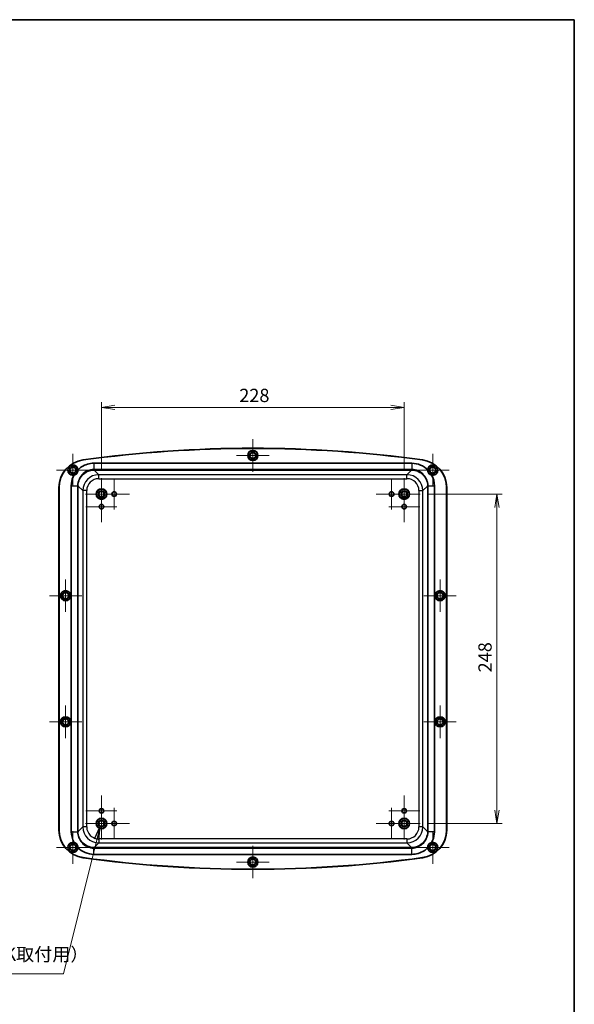
# Model space of a CAD drawing. Units: millimetres. Extents: x 43 to 5938, y 24 to 1148.
# Drawn here: x 5521 to 5938, y 407 to 1148 of the extents above; entities that cross this region are included whole.
import ezdxf

# ---------------------------------------------------------------- set-up
doc = ezdxf.new("R2010")
doc.units = ezdxf.units.MM
doc.header["$LTSCALE"] = 3
doc.layers.get('Defpoints').update_dxf_attribs({"lineweight": 25})
for name, color, linetype, lineweight in [('Border (ISO)', 7, 'Continuous', 35), ('Center Mark (ISO)', 131, 'Continuous', 18), ('Dimension (ISO)', 7, 'Continuous', 18), ('Dimension (ISO) @ 1', 7, 'Continuous', 18), ('Symbol (ISO) @ 1', 7, 'Continuous', 18), ('Visible (ISO)', 7, 'Continuous', 35), ('Visible Narrow (ISO)', 7, 'Continuous', 25)]:
    doc.layers.add(name, color=color, linetype=linetype, lineweight=lineweight)
doc.styles.add('Note Text (TK)', font='MS PGothic.ttf')
doc.dimstyles.new('Default - Method 1b (TK)', dxfattribs={"dimscale": 3, "dimtxt": 2.5, "dimasz": 2.5, "dimexe": 1, "dimexo": 1.5, "dimgap": 1, "dimtad": 1, "dimdsep": 46, "dimtxsty": 'Note Text (TK)', "dimblk": 'OPEN', "dimcen": 0.09, "dimdle": 5, "dimclrd": 100, "dimclre": 100, "dimclrt": 7, "dimadec": 1, "dimazin": 1, "dimtfac": 1, "dimtmove": 0, "dimatfit": 3, "dimldrblk": 'OPEN', "dimfxl": 1, "dimtolj": 1, "dimlwd": -1, "dimlwe": -1, "dimarcsym": 0})
doc.dimstyles.new('Default - Method 1b (TK)$7', dxfattribs={"dimscale": 3, "dimtxt": 2.5, "dimasz": 2.5, "dimexe": 1, "dimexo": 1.5, "dimgap": 1, "dimtad": 1, "dimdsep": 46, "dimtxsty": 'Note Text (TK)', "dimblk": 'OPEN', "dimcen": 0.09, "dimdle": 5, "dimclrd": 100, "dimclre": 100, "dimclrt": 7, "dimadec": 1, "dimazin": 1, "dimtfac": 1, "dimtmove": 0, "dimatfit": 3, "dimldrblk": 'OPEN', "dimfxl": 1, "dimtolj": 1, "dimlwd": -1, "dimlwe": -1, "dimarcsym": 0})

# ---------------------------------------------------------------- blocks, each defined once
blk = doc.blocks.new('図面枠 tk図枠')
at = {"layer": 'Border (ISO)'}
for p, q in [((14.5, 289), (405.5, 289)), ((405.5, 289), (405.5, 8))]:
    blk.add_line(p, q, dxfattribs=at)
blk = doc.blocks.new('_Open')
at = {"color": 0, "linetype": 'ByBlock', "lineweight": -2}
for p, q in [((-1, 0.167), (0, 0)), ((-1, -0.167), (0, 0)), ((0, 0), (-1, 0))]:
    blk.add_line(p, q, dxfattribs=at)
blk = doc.blocks.new('*D93')
at = {"layer": 'Defpoints', "color": 0}
for p in [(5810.38, 856.15), (5582.38, 802.96), (5810.38, 802.96)]:
    blk.add_point(p, dxfattribs=at)
at = {"layer": 'Dimension (ISO)', "color": 100}
for p, q in [((5582.38, 808.96), (5582.38, 860.15)), ((5810.38, 808.96), (5810.38, 860.15)), ((5592.38, 856.15), (5800.38, 856.15))]:
    blk.add_line(p, q, dxfattribs=at)
at = {"layer": 'Dimension (ISO)', "color": 100, "xscale": 10, "yscale": 10, "zscale": 10, "rotation": 180}
blk.add_blockref('_Open', (5582.38, 856.15), dxfattribs=at)
at = {"layer": 'Dimension (ISO)', "color": 100, "xscale": 10, "yscale": 10, "zscale": 10}
blk.add_blockref('_Open', (5810.38, 856.15), dxfattribs=at)
at = {"layer": 'Dimension (ISO)', "color": 7, "insert": (5686.18, 865.15), "char_height": 10, "attachment_point": 4, "style": 'Note Text (TK)'}
blk.add_mtext('\\A1;228', dxfattribs=at)
blk = doc.blocks.new('*D94')
at = {"layer": 'Defpoints', "color": 0}
for p in [(5822.45, 790.89), (5822.45, 542.89), (5880.24, 542.89)]:
    blk.add_point(p, dxfattribs=at)
at = {"layer": 'Dimension (ISO)', "color": 100}
for p, q in [((5828.45, 790.89), (5884.24, 790.89)), ((5880.24, 780.89), (5880.24, 552.89)), ((5828.45, 542.89), (5884.24, 542.89))]:
    blk.add_line(p, q, dxfattribs=at)
at = {"layer": 'Dimension (ISO)', "color": 100, "xscale": 10, "yscale": 10, "zscale": 10}
for p, rotation in [((5880.24, 790.89), 90), ((5880.24, 542.89), 270)]:
    blk.add_blockref('_Open', p, dxfattribs=dict(at, rotation=rotation))
at = {"layer": 'Dimension (ISO)', "color": 7, "insert": (5871.24, 656.69), "char_height": 10, "attachment_point": 4, "rotation": 90, "style": 'Note Text (TK)'}
blk.add_mtext('\\A1;248', dxfattribs=at)

msp = doc.modelspace()

# ---------------------------------------------------------------- linework, layer by layer
at = {"layer": 'Center Mark (ISO)', "linetype": 'Continuous'}
for p, q in [((5696.383, 832.143), (5696.383, 807.643)), ((5560.883, 821.143), (5560.883, 796.643)), ((5708.633, 819.893), (5684.133, 819.893)), ((5831.883, 821.143), (5831.883, 796.643)), ((5573.133, 808.893), (5548.633, 808.893)), ((5844.133, 808.893), (5819.633, 808.893)), ((5582.383, 802.96), (5582.383, 778.826)), ((5591.883, 802.587), (5591.883, 779.199)), ((5800.883, 802.587), (5800.883, 779.199)), ((5810.383, 802.96), (5810.383, 778.826)), ((5594.45, 790.893), (5570.316, 790.893)), ((5603.577, 790.893), (5580.189, 790.893)), ((5582.383, 793.087), (5582.383, 769.699)), ((5812.577, 790.893), (5789.189, 790.893)), ((5822.45, 790.893), (5798.316, 790.893)), ((5810.383, 793.087), (5810.383, 769.699)), ((5594.077, 781.393), (5570.689, 781.393)), ((5822.077, 781.393), (5798.689, 781.393)), ((5555.383, 726.643), (5555.383, 702.143)), ((5837.383, 726.643), (5837.383, 702.143)), ((5567.633, 714.393), (5543.133, 714.393)), ((5849.633, 714.393), (5825.133, 714.393)), ((5555.383, 631.643), (5555.383, 607.143)), ((5837.383, 631.643), (5837.383, 607.143)), ((5567.633, 619.393), (5543.133, 619.393)), ((5849.633, 619.393), (5825.133, 619.393)), ((5582.383, 564.087), (5582.383, 540.699)), ((5810.383, 564.087), (5810.383, 540.699)), ((5594.077, 552.393), (5570.689, 552.393)), ((5582.383, 554.96), (5582.383, 530.826)), ((5591.883, 554.587), (5591.883, 531.199)), ((5822.077, 552.393), (5798.689, 552.393)), ((5800.883, 554.587), (5800.883, 531.199)), ((5810.383, 554.96), (5810.383, 530.826)), ((5594.45, 542.893), (5570.316, 542.893)), ((5603.577, 542.893), (5580.189, 542.893)), ((5812.577, 542.893), (5789.189, 542.893)), ((5822.45, 542.893), (5798.316, 542.893)), ((5560.883, 537.143), (5560.883, 512.643)), ((5831.883, 537.143), (5831.883, 512.643)), ((5573.133, 524.893), (5548.633, 524.893)), ((5696.383, 526.143), (5696.383, 501.643)), ((5844.133, 524.893), (5819.633, 524.893)), ((5708.633, 513.893), (5684.133, 513.893))]:
    msp.add_line(p, q, dxfattribs=at)
at = {"layer": 'Visible (ISO)'}
for p, q in [((5576.655, 814.105), (5816.111, 814.105)), ((5550.383, 537.939), (5550.383, 795.848)), ((5550.479, 795.848), (5550.479, 537.939)), ((5559.671, 536.665), (5559.671, 797.122)), ((5833.095, 797.122), (5833.095, 536.665)), ((5842.287, 537.939), (5842.287, 795.848)), ((5842.383, 795.848), (5842.383, 537.939)), ((5816.111, 519.682), (5576.655, 519.682))]:
    msp.add_line(p, q, dxfattribs=at)
for centre, radius in [((5696.383, 819.893), 3.8), ((5696.383, 819.893), 3.75), ((5696.383, 819.893), 2.65), ((5696.383, 819.893), 2.25), ((5560.883, 808.893), 3.75), ((5560.883, 808.893), 2.65), ((5560.883, 808.893), 2.25), ((5831.883, 808.893), 3.75), ((5831.883, 808.893), 2.65), ((5831.883, 808.893), 2.25), ((5582.383, 790.893), 4), ((5582.383, 790.893), 3.75), ((5582.383, 790.893), 2.5), ((5810.383, 790.893), 4), ((5810.383, 790.893), 3.75), ((5810.383, 790.893), 2.5), ((5582.383, 790.893), 2.067), ((5591.883, 790.893), 1.7), ((5591.883, 790.893), 1.694), ((5800.883, 790.893), 1.7), ((5800.883, 790.893), 1.694), ((5810.383, 790.893), 2.067), ((5582.383, 781.393), 1.7), ((5582.383, 781.393), 1.694), ((5810.383, 781.393), 1.7), ((5810.383, 781.393), 1.694), ((5555.383, 714.393), 3.8), ((5555.383, 714.393), 3.75), ((5555.383, 714.393), 2.65), ((5555.383, 714.393), 2.25), ((5837.383, 714.393), 3.8), ((5837.383, 714.393), 3.75), ((5837.383, 714.393), 2.65), ((5837.383, 714.393), 2.25), ((5555.383, 619.393), 3.8), ((5555.383, 619.393), 3.75), ((5837.383, 619.393), 3.8), ((5837.383, 619.393), 3.75), ((5555.383, 619.393), 2.65), ((5555.383, 619.393), 2.25), ((5837.383, 619.393), 2.65), ((5837.383, 619.393), 2.25), ((5582.383, 552.393), 1.7), ((5582.383, 552.393), 1.694), ((5810.383, 552.393), 1.7), ((5810.383, 552.393), 1.694), ((5582.383, 542.893), 4), ((5582.383, 542.893), 3.75), ((5582.383, 542.893), 2.5), ((5582.383, 542.893), 2.067), ((5591.883, 542.893), 1.7), ((5591.883, 542.893), 1.694), ((5800.883, 542.893), 1.7), ((5800.883, 542.893), 1.694), ((5810.383, 542.893), 4), ((5810.383, 542.893), 3.75), ((5810.383, 542.893), 2.5), ((5810.383, 542.893), 2.067), ((5560.883, 524.893), 3.75), ((5560.883, 524.893), 2.65), ((5560.883, 524.893), 2.25), ((5831.883, 524.893), 3.75), ((5831.883, 524.893), 2.65), ((5831.883, 524.893), 2.25), ((5696.383, 513.893), 3.8), ((5696.383, 513.893), 3.75), ((5696.383, 513.893), 2.65), ((5696.383, 513.893), 2.25)]:
    msp.add_circle(centre, radius, dxfattribs=at)
for centre, radius, start, end in [((5696.383, -114.107), 939.5, 82.178262, 97.821738), ((5696.383, -114.107), 939.404, 82.178262, 97.821738), ((5571.383, 795.848), 21, 97.821738, 180), ((5571.383, 795.848), 20.904, 97.821738, 180), ((5821.383, 795.848), 20.904, 0, 82.178262), ((5821.383, 795.848), 21, 0, 82.178262), ((5560.883, 808.893), 3.8, 4.061431, 282.47944), ((5831.883, 808.893), 3.8, 257.52056, 175.938569), ((5571.383, 537.939), 21, 180, 262.178262), ((5571.383, 537.939), 20.904, 180, 262.178262), ((5821.383, 537.939), 20.904, 277.821738, 0), ((5821.383, 537.939), 21, 277.821738, 0), ((5560.883, 524.893), 3.8, 77.52056, 355.938569), ((5831.883, 524.893), 3.8, 184.061431, 102.47944), ((5696.383, 1447.893), 939.5, 262.178262, 277.821738), ((5696.383, 1447.893), 939.404, 262.178262, 277.821738)]:
    msp.add_arc(centre, radius, start, end, dxfattribs=at)
for points, knots in [([(5561.704, 805.183), (5562.128, 805.279), (5562.545, 805.45), (5563.14, 805.833), (5563.337, 805.99), (5563.608, 806.252), (5563.692, 806.341), (5563.832, 806.506), (5563.89, 806.58), (5564.003, 806.734), (5564.057, 806.816), (5564.185, 807.022), (5564.254, 807.148), (5564.442, 807.546), (5564.535, 807.825), (5564.673, 808.461), (5564.696, 808.817), (5564.674, 809.162)], [0, 0, 0, 0, 0.14208177, 0.14208177, 0.21912176, 0.21912176, 0.25602816, 0.25602816, 0.28419446, 0.28419446, 0.31363006, 0.31363006, 0.35714767, 0.35714767, 0.44736537, 0.44736537, 0.56080229, 0.56080229, 0.56080229, 0.56080229]), ([(5564.674, 809.162), (5565.5, 809.984), (5566.411, 810.721), (5567.387, 811.356), (5570.126, 813.138), (5573.387, 814.105), (5576.655, 814.105)], [0.00247686, 0.00247686, 0.00247686, 0.00247686, 0.20794809, 0.20794809, 0.20794809, 0.78402864, 0.78402864, 0.78402864, 0.78402864]), ([(5816.111, 814.105), (5818.39, 814.105), (5820.667, 813.641), (5822.763, 812.75), (5824.746, 811.907), (5826.566, 810.682), (5828.093, 809.162)], [-0.78402864, -0.78402864, -0.78402864, -0.78402864, -0.3823794, -0.3823794, -0.3823794, -0.00247686, -0.00247686, -0.00247686, -0.00247686]), ([(5828.093, 809.162), (5828.064, 808.729), (5828.109, 808.281), (5828.307, 807.602), (5828.401, 807.367), (5828.576, 807.033), (5828.637, 806.928), (5828.755, 806.747), (5828.809, 806.67), (5828.926, 806.518), (5828.988, 806.442), (5829.149, 806.261), (5829.251, 806.159), (5829.579, 805.865), (5829.819, 805.696), (5830.39, 805.384), (5830.724, 805.26), (5831.062, 805.183)], [0, 0, 0, 0, 0.14208154, 0.14208154, 0.21911911, 0.21911911, 0.25602514, 0.25602514, 0.28419137, 0.28419137, 0.31362707, 0.31362707, 0.35714523, 0.35714523, 0.4473651, 0.4473651, 0.56080205, 0.56080205, 0.56080205, 0.56080205]), ([(5559.671, 797.122), (5559.671, 799.4), (5560.135, 801.677), (5561.026, 803.773), (5561.231, 804.253), (5561.457, 804.724), (5561.704, 805.183)], [-0.78402864, -0.78402864, -0.78402864, -0.78402864, -0.3823794, -0.3823794, -0.3823794, -0.29040052, -0.29040052, -0.29040052, -0.29040052]), ([(5833.095, 536.665), (5833.095, 534.387), (5832.631, 532.11), (5831.74, 530.013), (5831.536, 529.533), (5831.309, 529.063), (5831.062, 528.604)], [-0.78402864, -0.78402864, -0.78402864, -0.78402864, -0.3823794, -0.3823794, -0.3823794, -0.29040052, -0.29040052, -0.29040052, -0.29040052]), ([(5564.674, 524.624), (5564.702, 525.058), (5564.657, 525.505), (5564.459, 526.185), (5564.365, 526.419), (5564.191, 526.753), (5564.129, 526.859), (5564.011, 527.04), (5563.957, 527.117), (5563.841, 527.269), (5563.779, 527.345), (5563.618, 527.526), (5563.516, 527.628), (5563.188, 527.921), (5562.947, 528.09), (5562.376, 528.403), (5562.042, 528.527), (5561.704, 528.604)], [0, 0, 0, 0, 0.14208154, 0.14208154, 0.21911911, 0.21911911, 0.25602514, 0.25602514, 0.28419137, 0.28419137, 0.31362707, 0.31362707, 0.35714523, 0.35714523, 0.4473651, 0.4473651, 0.56080205, 0.56080205, 0.56080205, 0.56080205]), ([(5831.062, 528.604), (5830.639, 528.508), (5830.222, 528.337), (5829.627, 527.953), (5829.429, 527.797), (5829.159, 527.534), (5829.075, 527.445), (5828.935, 527.28), (5828.877, 527.207), (5828.764, 527.052), (5828.709, 526.971), (5828.581, 526.765), (5828.513, 526.639), (5828.324, 526.24), (5828.231, 525.962), (5828.094, 525.325), (5828.07, 524.97), (5828.093, 524.624)], [0, 0, 0, 0, 0.14208177, 0.14208177, 0.21912176, 0.21912176, 0.25602816, 0.25602816, 0.28419446, 0.28419446, 0.31363006, 0.31363006, 0.35714767, 0.35714767, 0.44736537, 0.44736537, 0.56080229, 0.56080229, 0.56080229, 0.56080229]), ([(5576.655, 519.682), (5574.377, 519.682), (5572.1, 520.145), (5570.003, 521.037), (5568.021, 521.88), (5566.201, 523.105), (5564.674, 524.624)], [-0.78402864, -0.78402864, -0.78402864, -0.78402864, -0.3823794, -0.3823794, -0.3823794, -0.00247686, -0.00247686, -0.00247686, -0.00247686]), ([(5828.093, 524.624), (5827.267, 523.802), (5826.356, 523.066), (5825.379, 522.43), (5822.641, 520.648), (5819.379, 519.682), (5816.111, 519.682)], [0.00247686, 0.00247686, 0.00247686, 0.00247686, 0.20794809, 0.20794809, 0.20794809, 0.78402864, 0.78402864, 0.78402864, 0.78402864])]:
    msp.add_open_spline(points, degree=3, knots=knots, dxfattribs=at)
for points in [[(5831.062, 805.183), (5832.39, 802.719), (5833.095, 799.921), (5833.095, 797.122)], [(5561.704, 528.604), (5560.377, 531.067), (5559.671, 533.865), (5559.671, 536.665)]]:
    msp.add_open_spline(points, degree=3, dxfattribs=at)
at = {"layer": 'Visible Narrow (ISO)'}
for p, q in [((5568.525, 816.652), (5568.538, 816.557)), ((5824.241, 816.652), (5824.228, 816.557)), ((5576.655, 814.105), (5576.655, 809.418)), ((5576.839, 809.419), (5576.839, 808.921)), ((5815.927, 809.419), (5576.839, 809.419)), ((5576.839, 808.921), (5815.927, 808.921)), ((5580.279, 805.481), (5576.839, 808.921)), ((5815.927, 808.921), (5812.487, 805.481)), ((5815.927, 809.419), (5815.927, 808.921)), ((5816.111, 814.105), (5816.111, 809.418)), ((5580.279, 802.485), (5580.279, 805.481)), ((5812.487, 805.481), (5580.279, 805.481)), ((5580.279, 802.485), (5812.487, 802.485)), ((5812.487, 802.485), (5812.487, 805.481)), ((5550.383, 795.848), (5550.479, 795.848)), ((5559.671, 797.122), (5564.359, 797.122)), ((5564.357, 796.937), (5564.856, 796.937)), ((5564.357, 796.937), (5564.357, 536.85)), ((5564.856, 536.85), (5564.856, 796.937)), ((5564.856, 796.937), (5568.296, 793.497)), ((5568.296, 793.497), (5568.296, 540.289)), ((5571.292, 793.497), (5568.296, 793.497)), ((5571.292, 540.289), (5571.292, 793.497)), ((5821.475, 793.497), (5821.475, 540.289)), ((5821.475, 793.497), (5824.471, 793.497)), ((5824.471, 793.497), (5827.911, 796.937)), ((5824.471, 540.289), (5824.471, 793.497)), ((5828.409, 796.937), (5827.911, 796.937)), ((5827.911, 796.937), (5827.911, 536.85)), ((5828.408, 797.122), (5833.095, 797.122)), ((5828.409, 536.85), (5828.409, 796.937)), ((5842.383, 795.848), (5842.287, 795.848)), ((5550.383, 537.939), (5550.479, 537.939)), ((5559.671, 536.665), (5564.359, 536.665)), ((5564.357, 536.85), (5564.856, 536.85)), ((5568.296, 540.289), (5564.856, 536.85)), ((5571.292, 540.289), (5568.296, 540.289)), ((5824.471, 540.289), (5821.475, 540.289)), ((5827.911, 536.85), (5824.471, 540.289)), ((5828.409, 536.85), (5827.911, 536.85)), ((5833.095, 536.665), (5828.408, 536.665)), ((5842.383, 537.939), (5842.287, 537.939)), ((5576.839, 524.866), (5580.279, 528.306)), ((5812.487, 531.302), (5580.279, 531.302)), ((5580.279, 531.302), (5580.279, 528.306)), ((5580.279, 528.306), (5812.487, 528.306)), ((5812.487, 531.302), (5812.487, 528.306)), ((5812.487, 528.306), (5815.927, 524.866)), ((5576.655, 519.682), (5576.655, 524.369)), ((5576.839, 524.367), (5576.839, 524.866)), ((5815.927, 524.866), (5576.839, 524.866)), ((5576.839, 524.367), (5815.927, 524.367)), ((5815.927, 524.367), (5815.927, 524.866)), ((5816.111, 519.682), (5816.111, 524.369)), ((5568.525, 517.134), (5568.538, 517.229)), ((5824.241, 517.134), (5824.228, 517.229))]:
    msp.add_line(p, q, dxfattribs=at)
for centre, major_axis, ratio, start_param, end_param in [((5577.281, 795.995), (-5.539, 12.336), 0.9556159, 5.8778591, 5.8920301), ((5576.655, 809.918), (0.015, -1), 0.0084404, 5.2359261, 6.2300882), ((5577.281, 796.495), (-5.155, 11.415), 0.95192, 5.8769508, 5.8911218), ((5815.485, 795.995), (5.539, 12.336), 0.9556159, 0.3911552, 0.4053262), ((5815.485, 796.495), (5.155, 11.415), 0.95192, 0.3920635, 0.4062345), ((5816.111, 809.918), (-0.015, -1), 0.0084404, 0.0530971, 1.0472593), ((5580.304, 793.472), (-8.497, 8.497), 0.9986286, 5.4991567, 7.0672139), ((5580.304, 793.472), (-6.381, 6.381), 0.9972647, 5.4991567, 7.0672139), ((5812.462, 793.472), (8.497, 8.497), 0.9986286, 5.4991567, 7.0672139), ((5812.462, 793.472), (6.381, 6.381), 0.9972647, 5.4991567, 7.0672139), ((5577.781, 796.495), (-12.336, 5.539), 0.9556159, 0.3911552, 0.4053262), ((5563.859, 797.122), (1, -0.015), 0.0084404, 0.0530971, 1.0472593), ((5577.281, 796.495), (-11.415, 5.155), 0.95192, 0.3920635, 0.4062345), ((5828.908, 797.122), (-1, -0.015), 0.0084404, 5.2359261, 6.2300882), ((5815.485, 796.495), (11.415, 5.155), 0.95192, 5.8769508, 5.8911218), ((5814.985, 796.495), (12.336, 5.539), 0.9556159, 5.8778591, 5.8920301), ((5577.781, 537.291), (-12.336, -5.539), 0.9556159, 5.8778591, 5.8920301), ((5563.859, 536.665), (1, 0.015), 0.0084404, 5.2359261, 6.2300882), ((5577.281, 537.291), (-11.415, -5.155), 0.95192, 5.8769508, 5.8911218), ((5580.304, 540.314), (-8.497, -8.497), 0.9986286, 5.4991567, 7.0672139), ((5580.304, 540.314), (-6.381, -6.381), 0.9972647, 5.4991567, 7.0672139), ((5812.462, 540.314), (6.381, -6.381), 0.9972647, 5.4991567, 7.0672139), ((5812.462, 540.314), (8.497, -8.497), 0.9986286, 5.4991567, 7.0672139), ((5815.485, 537.291), (11.415, -5.155), 0.95192, 0.3920635, 0.4062345), ((5828.908, 536.665), (-1, 0.015), 0.0084404, 0.0530971, 1.0472593), ((5814.985, 537.291), (12.336, -5.539), 0.9556159, 0.3911552, 0.4053262), ((5576.655, 523.869), (0.015, 1), 0.0084404, 0.0530971, 1.0472593), ((5577.281, 537.791), (-5.539, -12.336), 0.9556159, 0.3911552, 0.4053262), ((5577.281, 537.291), (-5.155, -11.415), 0.95192, 0.3920635, 0.4062345), ((5815.485, 537.291), (5.155, -11.415), 0.95192, 5.8769508, 5.8911218), ((5815.485, 537.791), (5.539, -12.336), 0.9556159, 5.8778591, 5.8920301), ((5816.111, 523.869), (-0.015, 1), 0.0084404, 5.2359261, 6.2300882)]:
    msp.add_ellipse(centre, major_axis=major_axis, ratio=ratio, start_param=start_param, end_param=end_param, dxfattribs=at)
for points, knots in [([(5576.655, 809.418), (5575.846, 809.406), (5575.037, 809.314), (5572.979, 808.877), (5571.754, 808.409), (5569.17, 806.928), (5567.882, 805.792), (5565.796, 803.021), (5565.033, 801.362), (5564.469, 798.798), (5564.371, 797.961), (5564.359, 797.122)], [0, 0, 0, 0, 0.2527268, 0.2527268, 0.6570896, 0.6570896, 1.1827613, 1.1827613, 1.7402217, 1.7402217, 2.0022078, 2.0022078, 2.0022078, 2.0022078]), ([(5564.857, 797.107), (5564.869, 797.914), (5564.962, 798.718), (5565.502, 801.182), (5566.234, 802.776), (5568.239, 805.439), (5569.477, 806.531), (5571.96, 807.953), (5573.137, 808.402), (5575.115, 808.821), (5575.892, 808.908), (5576.669, 808.919)], [-2.0022078, -2.0022078, -2.0022078, -2.0022078, -1.7402217, -1.7402217, -1.1827613, -1.1827613, -0.6570896, -0.6570896, -0.2527268, -0.2527268, 0, 0, 0, 0]), ([(5816.097, 808.919), (5816.903, 808.908), (5817.708, 808.815), (5820.172, 808.274), (5821.766, 807.542), (5824.429, 805.538), (5825.521, 804.3), (5826.943, 801.816), (5827.392, 800.64), (5827.811, 798.662), (5827.898, 797.885), (5827.909, 797.107)], [-2.0022078, -2.0022078, -2.0022078, -2.0022078, -1.7402217, -1.7402217, -1.1827613, -1.1827613, -0.6570896, -0.6570896, -0.2527268, -0.2527268, 0, 0, 0, 0]), ([(5828.408, 797.122), (5828.396, 797.931), (5828.304, 798.739), (5827.867, 800.798), (5827.399, 802.022), (5825.918, 804.606), (5824.782, 805.894), (5822.011, 807.981), (5820.352, 808.744), (5817.788, 809.308), (5816.951, 809.405), (5816.111, 809.418)], [0, 0, 0, 0, 0.2527268, 0.2527268, 0.6570896, 0.6570896, 1.1827613, 1.1827613, 1.7402217, 1.7402217, 2.0022078, 2.0022078, 2.0022078, 2.0022078]), ([(5564.359, 536.665), (5564.371, 535.856), (5564.462, 535.047), (5564.9, 532.989), (5565.367, 531.764), (5566.849, 529.181), (5567.985, 527.893), (5570.756, 525.806), (5572.415, 525.043), (5574.978, 524.479), (5575.816, 524.381), (5576.655, 524.369)], [0, 0, 0, 0, 0.2527268, 0.2527268, 0.6570896, 0.6570896, 1.1827613, 1.1827613, 1.7402217, 1.7402217, 2.0022078, 2.0022078, 2.0022078, 2.0022078]), ([(5576.669, 524.867), (5575.863, 524.879), (5575.058, 524.972), (5572.595, 525.512), (5571, 526.244), (5568.338, 528.249), (5567.246, 529.487), (5565.823, 531.97), (5565.374, 533.147), (5564.955, 535.125), (5564.868, 535.902), (5564.857, 536.679)], [-2.0022078, -2.0022078, -2.0022078, -2.0022078, -1.7402217, -1.7402217, -1.1827613, -1.1827613, -0.6570896, -0.6570896, -0.2527268, -0.2527268, 0, 0, 0, 0]), ([(5827.909, 536.679), (5827.898, 535.873), (5827.805, 535.068), (5827.264, 532.605), (5826.532, 531.01), (5824.527, 528.348), (5823.29, 527.256), (5820.806, 525.833), (5819.63, 525.385), (5817.651, 524.965), (5816.875, 524.878), (5816.097, 524.867)], [-2.0022078, -2.0022078, -2.0022078, -2.0022078, -1.7402217, -1.7402217, -1.1827613, -1.1827613, -0.6570896, -0.6570896, -0.2527268, -0.2527268, 0, 0, 0, 0]), ([(5816.111, 524.369), (5816.921, 524.381), (5817.729, 524.472), (5819.788, 524.91), (5821.012, 525.377), (5823.596, 526.859), (5824.884, 527.995), (5826.971, 530.766), (5827.734, 532.425), (5828.298, 534.988), (5828.395, 535.826), (5828.408, 536.665)], [0, 0, 0, 0, 0.2527268, 0.2527268, 0.6570896, 0.6570896, 1.1827613, 1.1827613, 1.7402217, 1.7402217, 2.0022078, 2.0022078, 2.0022078, 2.0022078])]:
    msp.add_open_spline(points, degree=3, knots=knots, dxfattribs=at)

# ---------------------------------------------------------------- block references
at = {"xscale": 4, "yscale": 4, "zscale": 4}
msp.add_blockref('図面枠 tk図枠', (4316.5, -8), dxfattribs=at)

# ---------------------------------------------------------------- texts
at = {"layer": 'Symbol (ISO) @ 1', "color": 7, "insert": (5120.853, 449.425), "char_height": 10, "width": 440.81871, "attachment_point": 1, "line_spacing_factor": 1.265217, "style": 'Note Text (TK)'}
msp.add_mtext('\\fＭＳ Ｐゴシック|b0|i0;4-M5インサートナット（外部取付足WGF-L・ポールマウントSSK取付用）\\P\\fＭＳ Ｐゴシック|b0|i0;4-M5 Insert Nut for fixing WGF-L & SSK models.', dxfattribs=at)

# ---------------------------------------------------------------- dimensions: what is measured, and where the dimension line sits
at = {"layer": 'Dimension (ISO) @ 1', "color": 100}
for base, p1, p2, angle, picture, middle in [((5810.383, 856.155), (5582.383, 802.96), (5810.383, 802.96), 180, '*D93', (5696.383, 856.155)), ((5880.24, 542.893), (5822.45, 790.893), (5822.45, 542.893), 90, '*D94', (5880.24, 666.893))]:
    dim = msp.add_linear_dim(base=base, p1=p1, p2=p2, angle=angle, dimstyle='Default - Method 1b (TK)', override={"dimscale": 1, "dimtxt": 10, "dimasz": 10, "dimexe": 4, "dimexo": 6, "dimgap": 4, "dimdec": 2, "dimcen": 0.36, "dimtol": 0, "dimlim": 0, "dimtp": 0, "dimtm": 0, "dimtdec": 2, "dimtix": 0, "dimtofl": 0, "dimtmove": 0, "dimatfit": 1}, dxfattribs=at)
    dim.commit()
    dim.dimension.update_dxf_attribs({"geometry": picture, "text_midpoint": middle, "dimtype": 160})

# ---------------------------------------------------------------- leaders
at = {"layer": 'Symbol (ISO) @ 1', "color": 100, "annotation_type": 0, "has_hookline": 1, "hookline_direction": 1, "text_width": 425.114}
msp.add_leader([(5581.282, 540.649), (5553.83, 429.705), (5543.83, 429.705)], dimstyle='Default - Method 1b (TK)$7', override={"dimscale": 1, "dimtxt": 10, "dimasz": 10, "dimgap": 0, "dimtad": 1}, dxfattribs=at)

doc.saveas('drawing.dxf')
